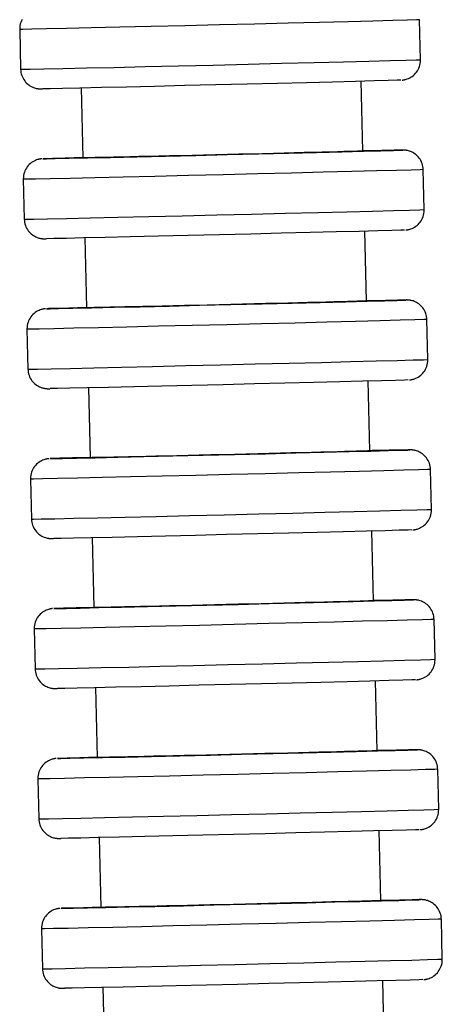
# Model space of a CAD drawing. Units: millimetres. Extents: x 4 to 249, y 482 to 1268.
# Drawn here: x 221 to 242, y 876 to 925 of the extents above; entities that cross this region are included whole.
import ezdxf

# ---------------------------------------------------------------- set-up
doc = ezdxf.new("R2010")
doc.units = ezdxf.units.MM

msp = doc.modelspace()

# ---------------------------------------------------------------- linework, layer by layer
for p, q in [((240.998, 923.482), (240.949, 925.481)), ((220.955, 924.998), (221.003, 922.999)), ((238.107, 918.911), (238.023, 922.41)), ((224.027, 922.071), (224.111, 918.572)), ((241.179, 915.984), (241.13, 917.983)), ((221.136, 917.5), (221.185, 915.501)), ((224.208, 914.574), (224.293, 911.075)), ((238.288, 911.413), (238.204, 914.912)), ((241.36, 908.486), (241.312, 910.486)), ((221.318, 910.002), (221.366, 908.003)), ((238.47, 903.915), (238.385, 907.414)), ((224.389, 907.076), (224.474, 903.577)), ((241.541, 900.988), (241.493, 902.988)), ((221.499, 902.505), (221.547, 900.505)), ((238.651, 896.417), (238.566, 899.916)), ((224.57, 899.578), (224.655, 896.079)), ((241.723, 893.491), (241.674, 895.49)), ((221.68, 895.007), (221.728, 893.007)), ((238.832, 888.92), (238.748, 892.418)), ((224.752, 892.08), (224.836, 888.581)), ((241.904, 885.993), (241.855, 887.992)), ((221.861, 887.509), (221.91, 885.51)), ((224.933, 884.582), (225.018, 881.083)), ((239.013, 881.422), (238.929, 884.921)), ((242.085, 878.495), (242.037, 880.494)), ((222.043, 880.011), (222.091, 878.012)), ((225.114, 877.085), (225.199, 873.586)), ((239.195, 873.924), (239.11, 877.423))]:
    msp.add_line(p, q)
for points in [[(221.071, 925.489, 0), (221.037, 925.419, 0), (221.009, 925.346, 0), (220.986, 925.271, 0), (220.968, 925.186, 0), (220.958, 925.101, 0), (220.955, 925.017, 0), (220.955, 924.998, 0)], [(240.949, 925.481, 0), (240.797, 925.475, 0), (240.346, 925.461, 0), (239.61, 925.441, 0), (238.611, 925.414, 0), (237.378, 925.382, 0), (235.951, 925.346, 0), (234.372, 925.307, 0), (232.689, 925.265, 0), (230.953, 925.223, 0), (229.217, 925.181, 0), (227.533, 925.141, 0), (225.954, 925.104, 0), (224.526, 925.072, 0), (223.294, 925.044, 0), (222.295, 925.022, 0), (221.558, 925.007, 0), (221.107, 924.999, 0), (220.955, 924.998, 0)], [(221.098, 922.999, 0), (221.486, 923.005, 0), (222.164, 923.019, 0), (223.11, 923.039, 0), (224.296, 923.066, 0), (225.685, 923.098, 0), (227.236, 923.134, 0), (228.901, 923.173, 0), (230.631, 923.215, 0), (232.371, 923.257, 0), (234.07, 923.299, 0), (235.675, 923.339, 0), (237.139, 923.375, 0), (238.416, 923.408, 0), (239.467, 923.436, 0), (240.262, 923.458, 0), (240.775, 923.473, 0), (240.991, 923.481, 0), (240.998, 923.482, 0)], [(240.075, 922.46, 0), (240.082, 922.461, 0), (240.092, 922.462, 0), (240.101, 922.463, 0), (240.109, 922.464, 0), (240.118, 922.465, 0), (240.127, 922.466, 0), (240.136, 922.467, 0), (240.146, 922.469, 0), (240.156, 922.47, 0), (240.168, 922.472, 0), (240.182, 922.475, 0), (240.199, 922.478, 0), (240.22, 922.483, 0), (240.247, 922.489, 0), (240.284, 922.499, 0), (240.336, 922.516, 0), (240.395, 922.54, 0), (240.457, 922.57, 0), (240.52, 922.605, 0), (240.582, 922.646, 0), (240.641, 922.692, 0), (240.697, 922.743, 0), (240.75, 922.799, 0), (240.799, 922.859, 0), (240.843, 922.923, 0), (240.882, 922.99, 0), (240.916, 923.061, 0), (240.944, 923.134, 0), (240.966, 923.209, 0), (240.984, 923.294, 0), (240.995, 923.379, 0), (240.998, 923.463, 0), (240.998, 923.482, 0)], [(221.003, 922.999, 0), (221.098, 922.999, 0)], [(221.003, 922.998, 0), (221.007, 922.929, 0), (221.019, 922.848, 0), (221.036, 922.769, 0), (221.059, 922.693, 0), (221.088, 922.619, 0), (221.122, 922.549, 0), (221.161, 922.483, 0), (221.204, 922.421, 0), (221.251, 922.364, 0), (221.301, 922.31, 0), (221.354, 922.262, 0), (221.409, 922.218, 0), (221.466, 922.179, 0), (221.524, 922.145, 0), (221.582, 922.116, 0), (221.639, 922.091, 0), (221.694, 922.072, 0), (221.744, 922.057, 0), (221.786, 922.046, 0), (221.819, 922.04, 0), (221.843, 922.035, 0), (221.862, 922.033, 0), (221.877, 922.031, 0), (221.89, 922.029, 0), (221.901, 922.028, 0), (221.91, 922.027, 0), (221.919, 922.026, 0), (221.928, 922.025, 0), (221.936, 922.025, 0), (221.944, 922.024, 0), (221.952, 922.024, 0), (221.96, 922.023, 0), (221.969, 922.023, 0), (221.979, 922.023, 0), (221.989, 922.022, 0), (222.003, 922.022, 0), (222.026, 922.022, 0), (222.1, 922.023, 0)], [(240.018, 922.457, 0), (239.835, 922.45, 0), (239.385, 922.437, 0), (238.68, 922.418, 0), (237.743, 922.393, 0), (236.602, 922.364, 0), (235.291, 922.33, 0), (233.851, 922.295, 0), (232.324, 922.257, 0), (230.759, 922.219, 0), (229.201, 922.182, 0), (227.699, 922.146, 0), (226.298, 922.113, 0), (225.04, 922.085, 0), (223.964, 922.061, 0), (223.103, 922.042, 0), (222.483, 922.029, 0), (222.122, 922.023, 0), (222.112, 922.023, 0)], [(222.115, 918.524, 0), (222.29, 918.525, 0), (222.733, 918.534, 0), (223.431, 918.548, 0), (224.362, 918.569, 0), (225.498, 918.594, 0), (226.804, 918.624, 0), (228.242, 918.658, 0), (229.766, 918.694, 0), (231.331, 918.732, 0), (232.89, 918.77, 0), (234.394, 918.807, 0), (235.799, 918.842, 0), (237.061, 918.874, 0), (238.142, 918.902, 0), (239.01, 918.925, 0), (239.637, 918.943, 0), (240.006, 918.954, 0), (240.104, 918.959, 0)], [(240.022, 918.959, 0), (239.672, 918.953, 0), (239.062, 918.941, 0), (238.211, 918.922, 0), (238.111, 918.92, 0)], [(240.104, 918.959, 0), (240.022, 918.959, 0)], [(241.13, 917.984, 0), (241.126, 918.053, 0), (241.115, 918.134, 0), (241.098, 918.213, 0), (241.075, 918.29, 0), (241.046, 918.363, 0), (241.012, 918.433, 0), (240.973, 918.499, 0), (240.93, 918.561, 0), (240.883, 918.618, 0), (240.833, 918.672, 0), (240.78, 918.72, 0), (240.724, 918.764, 0), (240.667, 918.803, 0), (240.61, 918.837, 0), (240.552, 918.866, 0), (240.494, 918.891, 0), (240.44, 918.91, 0), (240.39, 918.925, 0), (240.347, 918.936, 0), (240.315, 918.942, 0), (240.29, 918.947, 0), (240.272, 918.949, 0), (240.257, 918.951, 0), (240.244, 918.953, 0), (240.233, 918.954, 0), (240.224, 918.955, 0), (240.215, 918.956, 0), (240.206, 918.957, 0), (240.198, 918.957, 0), (240.19, 918.958, 0), (240.182, 918.958, 0), (240.173, 918.959, 0), (240.165, 918.959, 0), (240.155, 918.959, 0), (240.144, 918.96, 0), (240.131, 918.96, 0), (240.108, 918.96, 0), (240.034, 918.959, 0)], [(222.059, 918.522, 0), (222.052, 918.521, 0), (222.042, 918.52, 0), (222.033, 918.519, 0), (222.024, 918.518, 0), (222.016, 918.517, 0), (222.007, 918.516, 0), (221.998, 918.515, 0), (221.988, 918.513, 0), (221.978, 918.512, 0), (221.966, 918.51, 0), (221.952, 918.507, 0), (221.934, 918.504, 0), (221.913, 918.499, 0), (221.887, 918.493, 0), (221.85, 918.483, 0), (221.798, 918.466, 0), (221.739, 918.442, 0), (221.677, 918.413, 0), (221.614, 918.377, 0), (221.552, 918.336, 0), (221.493, 918.29, 0), (221.436, 918.239, 0), (221.384, 918.183, 0), (221.335, 918.123, 0), (221.291, 918.059, 0), (221.252, 917.992, 0), (221.218, 917.921, 0), (221.19, 917.848, 0), (221.168, 917.773, 0), (221.15, 917.688, 0), (221.139, 917.603, 0), (221.136, 917.519, 0), (221.136, 917.5, 0)], [(222.116, 918.525, 0), (222.115, 918.524, 0)], [(222.118, 918.525, 0), (222.116, 918.525, 0)], [(224.105, 918.582, 0), (223.231, 918.558, 0), (222.596, 918.541, 0), (222.22, 918.529, 0), (222.118, 918.525, 0)], [(238.107, 918.911, 0), (238.105, 918.91, 0), (238.068, 918.909, 0), (237.983, 918.906, 0), (237.846, 918.901, 0), (237.659, 918.896, 0), (237.432, 918.889, 0), (237.161, 918.882, 0), (236.839, 918.873, 0), (236.475, 918.864, 0), (236.083, 918.854, 0), (235.657, 918.843, 0), (235.186, 918.831, 0), (234.685, 918.818, 0), (234.173, 918.805, 0), (233.64, 918.792, 0), (233.073, 918.778, 0), (232.492, 918.764, 0), (231.918, 918.749, 0), (231.338, 918.735, 0), (230.739, 918.721, 0), (230.144, 918.707, 0), (229.571, 918.693, 0), (229.01, 918.68, 0), (228.447, 918.666, 0), (227.904, 918.654, 0), (227.398, 918.642, 0), (226.918, 918.631, 0), (226.455, 918.62, 0), (226.025, 918.611, 0), (225.644, 918.602, 0), (225.3, 918.595, 0), (224.988, 918.588, 0), (224.72, 918.582, 0), (224.505, 918.578, 0), (224.336, 918.575, 0), (224.21, 918.573, 0), (224.135, 918.572, 0), (224.111, 918.572, 0)], [(241.13, 917.983, 0), (240.979, 917.977, 0), (240.528, 917.963, 0), (239.791, 917.943, 0), (238.792, 917.916, 0), (237.56, 917.884, 0), (236.132, 917.848, 0), (234.553, 917.809, 0), (232.87, 917.767, 0), (231.134, 917.725, 0), (229.398, 917.683, 0), (227.715, 917.644, 0), (226.135, 917.607, 0), (224.708, 917.574, 0), (223.475, 917.546, 0), (222.476, 917.524, 0), (221.739, 917.509, 0), (221.288, 917.501, 0), (221.136, 917.5, 0)], [(221.279, 915.501, 0), (221.667, 915.507, 0), (222.345, 915.521, 0), (223.291, 915.541, 0), (224.477, 915.568, 0), (225.866, 915.6, 0), (227.417, 915.636, 0), (229.083, 915.675, 0), (230.812, 915.717, 0), (232.552, 915.759, 0), (234.251, 915.801, 0), (235.857, 915.841, 0), (237.32, 915.878, 0), (238.597, 915.911, 0), (239.649, 915.938, 0), (240.443, 915.96, 0), (240.956, 915.975, 0), (241.172, 915.983, 0), (241.179, 915.984, 0)], [(240.256, 914.963, 0), (240.263, 914.963, 0), (240.273, 914.964, 0), (240.282, 914.965, 0), (240.291, 914.966, 0), (240.299, 914.967, 0), (240.308, 914.968, 0), (240.317, 914.969, 0), (240.327, 914.971, 0), (240.337, 914.972, 0), (240.349, 914.974, 0), (240.364, 914.977, 0), (240.381, 914.98, 0), (240.402, 914.985, 0), (240.429, 914.991, 0), (240.465, 915.002, 0), (240.517, 915.019, 0), (240.576, 915.042, 0), (240.639, 915.072, 0), (240.701, 915.107, 0), (240.763, 915.148, 0), (240.822, 915.194, 0), (240.879, 915.245, 0), (240.932, 915.301, 0), (240.98, 915.361, 0), (241.024, 915.425, 0), (241.063, 915.493, 0), (241.097, 915.563, 0), (241.125, 915.636, 0), (241.148, 915.711, 0), (241.166, 915.796, 0), (241.176, 915.881, 0), (241.179, 915.965, 0), (241.179, 915.984, 0)], [(221.185, 915.501, 0), (221.279, 915.501, 0)], [(221.185, 915.5, 0), (221.189, 915.431, 0), (221.2, 915.35, 0), (221.217, 915.271, 0), (221.24, 915.195, 0), (221.269, 915.121, 0), (221.303, 915.052, 0), (221.342, 914.986, 0), (221.385, 914.924, 0), (221.432, 914.866, 0), (221.482, 914.813, 0), (221.536, 914.764, 0), (221.591, 914.72, 0), (221.648, 914.681, 0), (221.705, 914.647, 0), (221.764, 914.618, 0), (221.821, 914.593, 0), (221.875, 914.574, 0), (221.926, 914.559, 0), (221.968, 914.549, 0), (222, 914.542, 0), (222.025, 914.538, 0), (222.043, 914.535, 0), (222.058, 914.533, 0), (222.071, 914.531, 0), (222.082, 914.53, 0), (222.092, 914.529, 0), (222.101, 914.528, 0), (222.109, 914.528, 0), (222.117, 914.527, 0), (222.125, 914.526, 0), (222.133, 914.526, 0), (222.142, 914.526, 0), (222.15, 914.525, 0), (222.16, 914.525, 0), (222.171, 914.525, 0), (222.184, 914.524, 0), (222.207, 914.524, 0), (222.281, 914.525, 0)], [(240.199, 914.96, 0), (240.017, 914.953, 0), (239.566, 914.939, 0), (238.861, 914.92, 0), (237.924, 914.895, 0), (236.783, 914.866, 0), (235.472, 914.833, 0), (234.032, 914.797, 0), (232.506, 914.759, 0), (230.94, 914.721, 0), (229.382, 914.684, 0), (227.88, 914.648, 0), (226.479, 914.616, 0), (225.221, 914.587, 0), (224.146, 914.563, 0), (223.284, 914.544, 0), (222.664, 914.531, 0), (222.303, 914.525, 0), (222.293, 914.525, 0)], [(222.296, 911.026, 0), (222.471, 911.028, 0), (222.914, 911.036, 0), (223.612, 911.05, 0), (224.543, 911.071, 0), (225.679, 911.096, 0), (226.986, 911.127, 0), (228.423, 911.16, 0), (229.947, 911.196, 0), (231.513, 911.234, 0), (233.071, 911.272, 0), (234.576, 911.309, 0), (235.98, 911.344, 0), (237.242, 911.376, 0), (238.324, 911.404, 0), (239.191, 911.428, 0), (239.819, 911.445, 0), (240.187, 911.457, 0), (240.285, 911.461, 0)], [(224.286, 911.084, 0), (223.412, 911.061, 0), (222.777, 911.043, 0), (222.401, 911.031, 0), (222.299, 911.027, 0)], [(238.288, 911.413, 0), (238.287, 911.413, 0), (238.249, 911.411, 0), (238.164, 911.408, 0), (238.027, 911.403, 0), (237.84, 911.398, 0), (237.613, 911.392, 0), (237.342, 911.384, 0), (237.02, 911.376, 0), (236.656, 911.366, 0), (236.264, 911.356, 0), (235.838, 911.345, 0), (235.367, 911.333, 0), (234.866, 911.32, 0), (234.354, 911.307, 0), (233.821, 911.294, 0), (233.255, 911.28, 0), (232.673, 911.266, 0), (232.099, 911.252, 0), (231.519, 911.238, 0), (230.921, 911.223, 0), (230.325, 911.209, 0), (229.753, 911.195, 0), (229.191, 911.182, 0), (228.628, 911.169, 0), (228.085, 911.156, 0), (227.58, 911.144, 0), (227.1, 911.133, 0), (226.636, 911.123, 0), (226.207, 911.113, 0), (225.825, 911.104, 0), (225.481, 911.097, 0), (225.169, 911.09, 0), (224.901, 911.085, 0), (224.686, 911.08, 0), (224.517, 911.077, 0), (224.392, 911.075, 0), (224.317, 911.074, 0), (224.293, 911.075, 0)], [(240.203, 911.461, 0), (239.853, 911.455, 0), (239.244, 911.443, 0), (238.392, 911.425, 0), (238.292, 911.422, 0)], [(240.285, 911.461, 0), (240.203, 911.461, 0)], [(241.312, 910.486, 0), (241.308, 910.555, 0), (241.297, 910.636, 0), (241.279, 910.715, 0), (241.256, 910.792, 0), (241.227, 910.865, 0), (241.193, 910.935, 0), (241.154, 911.001, 0), (241.111, 911.063, 0), (241.064, 911.121, 0), (241.014, 911.174, 0), (240.961, 911.222, 0), (240.906, 911.266, 0), (240.849, 911.305, 0), (240.791, 911.339, 0), (240.733, 911.369, 0), (240.676, 911.393, 0), (240.621, 911.413, 0), (240.571, 911.427, 0), (240.529, 911.438, 0), (240.496, 911.444, 0), (240.472, 911.449, 0), (240.453, 911.452, 0), (240.438, 911.454, 0), (240.425, 911.455, 0), (240.415, 911.456, 0), (240.405, 911.457, 0), (240.396, 911.458, 0), (240.387, 911.459, 0), (240.379, 911.459, 0), (240.371, 911.46, 0), (240.363, 911.46, 0), (240.355, 911.461, 0), (240.346, 911.461, 0), (240.337, 911.461, 0), (240.326, 911.462, 0), (240.312, 911.462, 0), (240.289, 911.462, 0), (240.215, 911.461, 0)], [(222.24, 911.024, 0), (222.233, 911.023, 0), (222.223, 911.022, 0), (222.214, 911.021, 0), (222.206, 911.02, 0), (222.197, 911.019, 0), (222.188, 911.018, 0), (222.179, 911.017, 0), (222.17, 911.016, 0), (222.159, 911.014, 0), (222.147, 911.012, 0), (222.133, 911.009, 0), (222.116, 911.006, 0), (222.095, 911.002, 0), (222.068, 910.995, 0), (222.031, 910.985, 0), (221.98, 910.968, 0), (221.92, 910.944, 0), (221.858, 910.915, 0), (221.795, 910.879, 0), (221.733, 910.838, 0), (221.674, 910.792, 0), (221.618, 910.741, 0), (221.565, 910.685, 0), (221.516, 910.625, 0), (221.472, 910.561, 0), (221.433, 910.494, 0), (221.399, 910.423, 0), (221.371, 910.351, 0), (221.349, 910.276, 0), (221.331, 910.191, 0), (221.32, 910.106, 0), (221.317, 910.021, 0), (221.318, 910.002, 0)], [(222.297, 911.027, 0), (222.296, 911.026, 0)], [(222.299, 911.027, 0), (222.297, 911.027, 0)], [(241.312, 910.486, 0), (241.16, 910.479, 0), (240.709, 910.465, 0), (239.973, 910.445, 0), (238.973, 910.418, 0), (237.741, 910.387, 0), (236.314, 910.35, 0), (234.734, 910.311, 0), (233.051, 910.27, 0), (231.315, 910.227, 0), (229.579, 910.186, 0), (227.896, 910.146, 0), (226.316, 910.109, 0), (224.889, 910.076, 0), (223.657, 910.048, 0), (222.657, 910.026, 0), (221.921, 910.011, 0), (221.47, 910.003, 0), (221.318, 910.002, 0)], [(221.46, 908.003, 0), (221.849, 908.009, 0), (222.526, 908.023, 0), (223.472, 908.044, 0), (224.658, 908.07, 0), (226.048, 908.102, 0), (227.599, 908.138, 0), (229.264, 908.178, 0), (230.993, 908.219, 0), (232.734, 908.261, 0), (234.432, 908.303, 0), (236.038, 908.343, 0), (237.501, 908.38, 0), (238.778, 908.413, 0), (239.83, 908.44, 0), (240.624, 908.462, 0), (241.137, 908.477, 0), (241.353, 908.485, 0), (241.36, 908.486, 0)], [(240.437, 907.465, 0), (240.445, 907.465, 0), (240.454, 907.466, 0), (240.463, 907.467, 0), (240.472, 907.468, 0), (240.481, 907.469, 0), (240.489, 907.47, 0), (240.498, 907.472, 0), (240.508, 907.473, 0), (240.519, 907.475, 0), (240.53, 907.477, 0), (240.545, 907.479, 0), (240.562, 907.483, 0), (240.583, 907.487, 0), (240.61, 907.494, 0), (240.646, 907.504, 0), (240.698, 907.521, 0), (240.757, 907.544, 0), (240.82, 907.574, 0), (240.883, 907.609, 0), (240.944, 907.65, 0), (241.004, 907.696, 0), (241.06, 907.748, 0), (241.113, 907.803, 0), (241.161, 907.863, 0), (241.205, 907.927, 0), (241.244, 907.995, 0), (241.278, 908.065, 0), (241.306, 908.138, 0), (241.329, 908.213, 0), (241.347, 908.298, 0), (241.357, 908.383, 0), (241.36, 908.467, 0), (241.36, 908.487, 0)], [(221.366, 908.003, 0), (221.46, 908.003, 0)], [(221.366, 908.003, 0), (221.37, 907.933, 0), (221.381, 907.852, 0), (221.398, 907.773, 0), (221.422, 907.697, 0), (221.451, 907.624, 0), (221.485, 907.554, 0), (221.523, 907.488, 0), (221.567, 907.426, 0), (221.614, 907.368, 0), (221.664, 907.315, 0), (221.717, 907.266, 0), (221.772, 907.222, 0), (221.829, 907.183, 0), (221.887, 907.149, 0), (221.945, 907.12, 0), (222.002, 907.096, 0), (222.057, 907.076, 0), (222.107, 907.061, 0), (222.149, 907.051, 0), (222.182, 907.044, 0), (222.206, 907.04, 0), (222.225, 907.037, 0), (222.24, 907.035, 0), (222.252, 907.033, 0), (222.263, 907.032, 0), (222.273, 907.031, 0), (222.282, 907.031, 0), (222.29, 907.03, 0), (222.299, 907.029, 0), (222.307, 907.029, 0), (222.315, 907.028, 0), (222.323, 907.028, 0), (222.332, 907.027, 0), (222.341, 907.027, 0), (222.352, 907.027, 0), (222.366, 907.027, 0), (222.388, 907.027, 0), (222.463, 907.027, 0)], [(240.381, 907.462, 0), (240.198, 907.455, 0), (239.747, 907.441, 0), (239.043, 907.422, 0), (238.106, 907.397, 0), (236.964, 907.368, 0), (235.654, 907.335, 0), (234.213, 907.299, 0), (232.687, 907.261, 0), (231.121, 907.223, 0), (229.564, 907.186, 0), (228.061, 907.151, 0), (226.66, 907.118, 0), (225.403, 907.089, 0), (224.327, 907.065, 0), (223.466, 907.046, 0), (222.845, 907.034, 0), (222.484, 907.028, 0), (222.475, 907.027, 0)], [(222.477, 903.528, 0), (222.652, 903.53, 0), (223.096, 903.538, 0), (223.793, 903.552, 0), (224.724, 903.573, 0), (225.86, 903.599, 0), (227.167, 903.629, 0), (228.604, 903.662, 0), (230.129, 903.699, 0), (231.694, 903.736, 0), (233.252, 903.774, 0), (234.757, 903.811, 0), (236.161, 903.847, 0), (237.424, 903.879, 0), (238.505, 903.907, 0), (239.372, 903.93, 0), (240, 903.947, 0), (240.368, 903.959, 0), (240.466, 903.963, 0)], [(238.47, 903.915, 0), (238.468, 903.915, 0), (238.431, 903.913, 0), (238.346, 903.91, 0), (238.208, 903.906, 0), (238.022, 903.9, 0), (237.794, 903.894, 0), (237.524, 903.886, 0), (237.201, 903.878, 0), (236.837, 903.868, 0), (236.445, 903.858, 0), (236.019, 903.847, 0), (235.548, 903.835, 0), (235.047, 903.822, 0), (234.536, 903.81, 0), (234.003, 903.796, 0), (233.436, 903.782, 0), (232.855, 903.768, 0), (232.28, 903.754, 0), (231.7, 903.74, 0), (231.102, 903.725, 0), (230.506, 903.711, 0), (229.934, 903.697, 0), (229.372, 903.684, 0), (228.81, 903.671, 0), (228.266, 903.658, 0), (227.761, 903.646, 0), (227.281, 903.635, 0), (226.817, 903.625, 0), (226.388, 903.615, 0), (226.006, 903.607, 0), (225.662, 903.599, 0), (225.35, 903.592, 0), (225.083, 903.587, 0), (224.868, 903.582, 0), (224.698, 903.579, 0), (224.573, 903.577, 0), (224.498, 903.576, 0), (224.474, 903.577, 0)], [(240.384, 903.963, 0), (240.035, 903.958, 0), (239.425, 903.945, 0), (238.573, 903.927, 0), (238.474, 903.925, 0)], [(240.466, 903.963, 0), (240.384, 903.963, 0)], [(241.493, 902.988, 0), (241.489, 903.057, 0), (241.478, 903.139, 0), (241.461, 903.218, 0), (241.437, 903.294, 0), (241.408, 903.367, 0), (241.374, 903.437, 0), (241.335, 903.503, 0), (241.292, 903.565, 0), (241.245, 903.623, 0), (241.195, 903.676, 0), (241.142, 903.725, 0), (241.087, 903.769, 0), (241.03, 903.808, 0), (240.972, 903.842, 0), (240.914, 903.871, 0), (240.857, 903.895, 0), (240.802, 903.915, 0), (240.752, 903.93, 0), (240.71, 903.94, 0), (240.677, 903.947, 0), (240.653, 903.951, 0), (240.634, 903.954, 0), (240.619, 903.956, 0), (240.607, 903.957, 0), (240.596, 903.959, 0), (240.586, 903.96, 0), (240.577, 903.96, 0), (240.569, 903.961, 0), (240.56, 903.962, 0), (240.552, 903.962, 0), (240.544, 903.963, 0), (240.536, 903.963, 0), (240.527, 903.963, 0), (240.518, 903.964, 0), (240.507, 903.964, 0), (240.493, 903.964, 0), (240.47, 903.964, 0), (240.396, 903.964, 0)], [(222.422, 903.526, 0), (222.414, 903.525, 0), (222.405, 903.524, 0), (222.396, 903.524, 0), (222.387, 903.523, 0), (222.378, 903.522, 0), (222.37, 903.52, 0), (222.36, 903.519, 0), (222.351, 903.518, 0), (222.34, 903.516, 0), (222.329, 903.514, 0), (222.314, 903.512, 0), (222.297, 903.508, 0), (222.276, 903.504, 0), (222.249, 903.497, 0), (222.213, 903.487, 0), (222.161, 903.47, 0), (222.102, 903.447, 0), (222.039, 903.417, 0), (221.976, 903.382, 0), (221.915, 903.341, 0), (221.855, 903.294, 0), (221.799, 903.243, 0), (221.746, 903.187, 0), (221.697, 903.127, 0), (221.653, 903.063, 0), (221.614, 902.996, 0), (221.581, 902.926, 0), (221.552, 902.853, 0), (221.53, 902.778, 0), (221.512, 902.693, 0), (221.502, 902.608, 0), (221.499, 902.523, 0), (221.499, 902.504, 0)], [(222.478, 903.529, 0), (222.477, 903.528, 0)], [(222.481, 903.529, 0), (222.478, 903.529, 0)], [(224.468, 903.586, 0), (223.593, 903.563, 0), (222.958, 903.545, 0), (222.582, 903.533, 0), (222.481, 903.529, 0)], [(241.493, 902.988, 0), (241.341, 902.981, 0), (240.89, 902.968, 0), (240.154, 902.947, 0), (239.154, 902.921, 0), (237.922, 902.889, 0), (236.495, 902.853, 0), (234.915, 902.813, 0), (233.232, 902.772, 0), (231.496, 902.73, 0), (229.76, 902.688, 0), (228.077, 902.648, 0), (226.498, 902.611, 0), (225.07, 902.578, 0), (223.838, 902.55, 0), (222.838, 902.529, 0), (222.102, 902.513, 0), (221.651, 902.505, 0), (221.499, 902.505, 0)], [(221.642, 900.505, 0), (222.03, 900.512, 0), (222.708, 900.525, 0), (223.654, 900.546, 0), (224.839, 900.572, 0), (226.229, 900.604, 0), (227.78, 900.64, 0), (229.445, 900.68, 0), (231.174, 900.721, 0), (232.915, 900.763, 0), (234.614, 900.805, 0), (236.219, 900.845, 0), (237.683, 900.882, 0), (238.959, 900.915, 0), (240.011, 900.943, 0), (240.805, 900.964, 0), (241.318, 900.98, 0), (241.534, 900.988, 0), (241.541, 900.988, 0)], [(240.618, 899.967, 0), (240.626, 899.968, 0), (240.635, 899.969, 0), (240.644, 899.969, 0), (240.653, 899.97, 0), (240.662, 899.971, 0), (240.671, 899.973, 0), (240.68, 899.974, 0), (240.689, 899.975, 0), (240.7, 899.977, 0), (240.711, 899.979, 0), (240.726, 899.981, 0), (240.743, 899.985, 0), (240.764, 899.989, 0), (240.791, 899.996, 0), (240.827, 900.006, 0), (240.879, 900.023, 0), (240.939, 900.046, 0), (241.001, 900.076, 0), (241.064, 900.111, 0), (241.125, 900.152, 0), (241.185, 900.199, 0), (241.241, 900.25, 0), (241.294, 900.306, 0), (241.343, 900.366, 0), (241.387, 900.43, 0), (241.426, 900.497, 0), (241.459, 900.567, 0), (241.488, 900.64, 0), (241.51, 900.715, 0), (241.528, 900.8, 0), (241.538, 900.885, 0), (241.542, 900.97, 0), (241.541, 900.989, 0)], [(221.547, 900.505, 0), (221.642, 900.505, 0)], [(221.547, 900.505, 0), (221.551, 900.436, 0), (221.562, 900.354, 0), (221.58, 900.275, 0), (221.603, 900.199, 0), (221.632, 900.126, 0), (221.666, 900.056, 0), (221.705, 899.99, 0), (221.748, 899.928, 0), (221.795, 899.87, 0), (221.845, 899.817, 0), (221.898, 899.768, 0), (221.953, 899.725, 0), (222.01, 899.686, 0), (222.068, 899.651, 0), (222.126, 899.622, 0), (222.183, 899.598, 0), (222.238, 899.578, 0), (222.288, 899.563, 0), (222.33, 899.553, 0), (222.363, 899.546, 0), (222.387, 899.542, 0), (222.406, 899.539, 0), (222.421, 899.537, 0), (222.433, 899.536, 0), (222.444, 899.534, 0), (222.454, 899.534, 0), (222.463, 899.533, 0), (222.472, 899.532, 0), (222.48, 899.531, 0), (222.488, 899.531, 0), (222.496, 899.53, 0), (222.504, 899.53, 0), (222.513, 899.53, 0), (222.522, 899.529, 0), (222.533, 899.529, 0), (222.547, 899.529, 0), (222.57, 899.529, 0), (222.644, 899.529, 0)], [(240.562, 899.964, 0), (240.379, 899.957, 0), (239.928, 899.944, 0), (239.224, 899.924, 0), (238.287, 899.9, 0), (237.146, 899.87, 0), (235.835, 899.837, 0), (234.394, 899.801, 0), (232.868, 899.764, 0), (231.302, 899.726, 0), (229.745, 899.688, 0), (228.243, 899.653, 0), (226.841, 899.62, 0), (225.584, 899.591, 0), (224.508, 899.567, 0), (223.647, 899.549, 0), (223.026, 899.536, 0), (222.665, 899.53, 0), (222.656, 899.53, 0)], [(222.658, 896.03, 0), (222.834, 896.032, 0), (223.277, 896.04, 0), (223.975, 896.055, 0), (224.906, 896.075, 0), (226.042, 896.101, 0), (227.348, 896.131, 0), (228.785, 896.165, 0), (230.31, 896.201, 0), (231.875, 896.239, 0), (233.434, 896.276, 0), (234.938, 896.314, 0), (236.343, 896.349, 0), (237.605, 896.381, 0), (238.686, 896.409, 0), (239.554, 896.432, 0), (240.181, 896.45, 0), (240.55, 896.461, 0), (240.647, 896.465, 0)], [(238.651, 896.417, 0), (238.649, 896.417, 0), (238.612, 896.415, 0), (238.527, 896.412, 0), (238.389, 896.408, 0), (238.203, 896.402, 0), (237.976, 896.396, 0), (237.705, 896.389, 0), (237.383, 896.38, 0), (237.018, 896.37, 0), (236.627, 896.36, 0), (236.201, 896.349, 0), (235.73, 896.337, 0), (235.229, 896.325, 0), (234.717, 896.312, 0), (234.184, 896.298, 0), (233.617, 896.284, 0), (233.036, 896.27, 0), (232.462, 896.256, 0), (231.882, 896.242, 0), (231.283, 896.228, 0), (230.687, 896.213, 0), (230.115, 896.2, 0), (229.554, 896.186, 0), (228.991, 896.173, 0), (228.448, 896.16, 0), (227.942, 896.149, 0), (227.462, 896.137, 0), (226.999, 896.127, 0), (226.569, 896.117, 0), (226.187, 896.109, 0), (225.843, 896.101, 0), (225.531, 896.094, 0), (225.264, 896.089, 0), (225.049, 896.085, 0), (224.88, 896.081, 0), (224.754, 896.079, 0), (224.679, 896.079, 0), (224.655, 896.079, 0)], [(240.565, 896.466, 0), (240.216, 896.46, 0), (239.606, 896.447, 0), (238.755, 896.429, 0), (238.655, 896.427, 0)], [(240.647, 896.465, 0), (240.565, 896.466, 0)], [(241.674, 895.49, 0), (241.67, 895.56, 0), (241.659, 895.641, 0), (241.642, 895.72, 0), (241.618, 895.796, 0), (241.59, 895.869, 0), (241.555, 895.939, 0), (241.517, 896.005, 0), (241.474, 896.067, 0), (241.427, 896.125, 0), (241.376, 896.178, 0), (241.323, 896.227, 0), (241.268, 896.271, 0), (241.211, 896.31, 0), (241.153, 896.344, 0), (241.095, 896.373, 0), (241.038, 896.397, 0), (240.983, 896.417, 0), (240.933, 896.432, 0), (240.891, 896.442, 0), (240.859, 896.449, 0), (240.834, 896.453, 0), (240.816, 896.456, 0), (240.801, 896.458, 0), (240.788, 896.46, 0), (240.777, 896.461, 0), (240.767, 896.462, 0), (240.758, 896.463, 0), (240.75, 896.463, 0), (240.742, 896.464, 0), (240.734, 896.464, 0), (240.725, 896.465, 0), (240.717, 896.465, 0), (240.708, 896.466, 0), (240.699, 896.466, 0), (240.688, 896.466, 0), (240.674, 896.466, 0), (240.652, 896.466, 0), (240.577, 896.466, 0)], [(222.603, 896.028, 0), (222.596, 896.028, 0), (222.586, 896.027, 0), (222.577, 896.026, 0), (222.568, 896.025, 0), (222.56, 896.024, 0), (222.551, 896.023, 0), (222.542, 896.021, 0), (222.532, 896.02, 0), (222.522, 896.018, 0), (222.51, 896.016, 0), (222.495, 896.014, 0), (222.478, 896.01, 0), (222.457, 896.006, 0), (222.43, 895.999, 0), (222.394, 895.989, 0), (222.342, 895.972, 0), (222.283, 895.949, 0), (222.22, 895.919, 0), (222.158, 895.884, 0), (222.096, 895.843, 0), (222.037, 895.797, 0), (221.98, 895.745, 0), (221.927, 895.69, 0), (221.879, 895.63, 0), (221.835, 895.566, 0), (221.796, 895.498, 0), (221.762, 895.428, 0), (221.734, 895.355, 0), (221.711, 895.28, 0), (221.693, 895.195, 0), (221.683, 895.11, 0), (221.68, 895.026, 0), (221.68, 895.007, 0)], [(222.66, 896.031, 0), (222.658, 896.03, 0)], [(222.662, 896.031, 0), (222.66, 896.031, 0)], [(224.649, 896.088, 0), (223.775, 896.065, 0), (223.14, 896.047, 0), (222.763, 896.036, 0), (222.662, 896.031, 0)], [(241.674, 895.49, 0), (241.522, 895.484, 0), (241.071, 895.47, 0), (240.335, 895.449, 0), (239.336, 895.423, 0), (238.103, 895.391, 0), (236.676, 895.355, 0), (235.097, 895.315, 0), (233.414, 895.274, 0), (231.678, 895.232, 0), (229.942, 895.19, 0), (228.258, 895.15, 0), (226.679, 895.113, 0), (225.251, 895.08, 0), (224.019, 895.053, 0), (223.02, 895.031, 0), (222.283, 895.016, 0), (221.832, 895.008, 0), (221.68, 895.007, 0)], [(221.823, 893.007, 0), (222.211, 893.014, 0), (222.889, 893.028, 0), (223.835, 893.048, 0), (225.021, 893.075, 0), (226.41, 893.106, 0), (227.961, 893.143, 0), (229.626, 893.182, 0), (231.356, 893.223, 0), (233.096, 893.266, 0), (234.795, 893.307, 0), (236.4, 893.347, 0), (237.864, 893.384, 0), (239.141, 893.417, 0), (240.192, 893.445, 0), (240.987, 893.467, 0), (241.5, 893.482, 0), (241.716, 893.49, 0), (241.723, 893.491, 0)], [(240.8, 892.469, 0), (240.807, 892.47, 0), (240.817, 892.471, 0), (240.826, 892.472, 0), (240.834, 892.473, 0), (240.843, 892.474, 0), (240.852, 892.475, 0), (240.861, 892.476, 0), (240.871, 892.477, 0), (240.881, 892.479, 0), (240.893, 892.481, 0), (240.907, 892.484, 0), (240.924, 892.487, 0), (240.945, 892.492, 0), (240.972, 892.498, 0), (241.009, 892.508, 0), (241.061, 892.525, 0), (241.12, 892.549, 0), (241.182, 892.578, 0), (241.245, 892.614, 0), (241.307, 892.655, 0), (241.366, 892.701, 0), (241.422, 892.752, 0), (241.475, 892.808, 0), (241.524, 892.868, 0), (241.568, 892.932, 0), (241.607, 892.999, 0), (241.641, 893.07, 0), (241.669, 893.142, 0), (241.691, 893.217, 0), (241.709, 893.302, 0), (241.72, 893.387, 0), (241.723, 893.472, 0), (241.723, 893.491, 0)], [(221.728, 893.007, 0), (221.823, 893.007, 0)], [(221.728, 893.007, 0), (221.733, 892.938, 0), (221.744, 892.857, 0), (221.761, 892.778, 0), (221.784, 892.701, 0), (221.813, 892.628, 0), (221.847, 892.558, 0), (221.886, 892.492, 0), (221.929, 892.43, 0), (221.976, 892.372, 0), (222.026, 892.319, 0), (222.079, 892.271, 0), (222.135, 892.227, 0), (222.191, 892.188, 0), (222.249, 892.154, 0), (222.307, 892.124, 0), (222.364, 892.1, 0), (222.419, 892.08, 0), (222.469, 892.066, 0), (222.511, 892.055, 0), (222.544, 892.049, 0), (222.568, 892.044, 0), (222.587, 892.041, 0), (222.602, 892.039, 0), (222.615, 892.038, 0), (222.626, 892.037, 0), (222.635, 892.036, 0), (222.644, 892.035, 0), (222.653, 892.034, 0), (222.661, 892.034, 0), (222.669, 892.033, 0), (222.677, 892.033, 0), (222.685, 892.032, 0), (222.694, 892.032, 0), (222.704, 892.032, 0), (222.714, 892.031, 0), (222.728, 892.031, 0), (222.751, 892.031, 0), (222.825, 892.032, 0)], [(240.743, 892.466, 0), (240.56, 892.459, 0), (240.11, 892.446, 0), (239.405, 892.426, 0), (238.468, 892.402, 0), (237.327, 892.372, 0), (236.016, 892.339, 0), (234.576, 892.303, 0), (233.049, 892.266, 0), (231.484, 892.228, 0), (229.926, 892.191, 0), (228.424, 892.155, 0), (227.023, 892.122, 0), (225.765, 892.093, 0), (224.689, 892.069, 0), (223.828, 892.051, 0), (223.208, 892.038, 0), (222.847, 892.032, 0), (222.837, 892.032, 0)], [(222.84, 888.533, 0), (223.015, 888.534, 0), (223.458, 888.542, 0), (224.156, 888.557, 0), (225.087, 888.577, 0), (226.223, 888.603, 0), (227.529, 888.633, 0), (228.967, 888.667, 0), (230.491, 888.703, 0), (232.056, 888.741, 0), (233.615, 888.779, 0), (235.119, 888.816, 0), (236.524, 888.851, 0), (237.786, 888.883, 0), (238.867, 888.911, 0), (239.735, 888.934, 0), (240.362, 888.952, 0), (240.731, 888.963, 0), (240.829, 888.967, 0)], [(238.832, 888.92, 0), (238.83, 888.919, 0), (238.793, 888.917, 0), (238.708, 888.914, 0), (238.571, 888.91, 0), (238.384, 888.905, 0), (238.157, 888.898, 0), (237.886, 888.891, 0), (237.564, 888.882, 0), (237.2, 888.873, 0), (236.808, 888.862, 0), (236.382, 888.851, 0), (235.911, 888.839, 0), (235.41, 888.827, 0), (234.898, 888.814, 0), (234.365, 888.801, 0), (233.798, 888.787, 0), (233.217, 888.772, 0), (232.643, 888.758, 0), (232.063, 888.744, 0), (231.464, 888.73, 0), (230.869, 888.715, 0), (230.296, 888.702, 0), (229.735, 888.688, 0), (229.172, 888.675, 0), (228.629, 888.662, 0), (228.123, 888.651, 0), (227.643, 888.64, 0), (227.18, 888.629, 0), (226.75, 888.619, 0), (226.369, 888.611, 0), (226.025, 888.603, 0), (225.713, 888.597, 0), (225.445, 888.591, 0), (225.23, 888.587, 0), (225.061, 888.584, 0), (224.935, 888.582, 0), (224.86, 888.581, 0), (224.836, 888.581, 0)], [(240.747, 888.968, 0), (240.397, 888.962, 0), (239.787, 888.95, 0), (238.936, 888.931, 0), (238.836, 888.929, 0)], [(240.829, 888.967, 0), (240.747, 888.968, 0)], [(241.855, 887.993, 0), (241.851, 888.062, 0), (241.84, 888.143, 0), (241.823, 888.222, 0), (241.8, 888.298, 0), (241.771, 888.372, 0), (241.737, 888.441, 0), (241.698, 888.507, 0), (241.655, 888.569, 0), (241.608, 888.627, 0), (241.558, 888.68, 0), (241.505, 888.729, 0), (241.449, 888.773, 0), (241.392, 888.812, 0), (241.335, 888.846, 0), (241.277, 888.875, 0), (241.219, 888.9, 0), (241.165, 888.919, 0), (241.115, 888.934, 0), (241.072, 888.944, 0), (241.04, 888.951, 0), (241.015, 888.955, 0), (240.997, 888.958, 0), (240.982, 888.96, 0), (240.969, 888.962, 0), (240.958, 888.963, 0), (240.949, 888.964, 0), (240.94, 888.965, 0), (240.931, 888.965, 0), (240.923, 888.966, 0), (240.915, 888.967, 0), (240.907, 888.967, 0), (240.898, 888.967, 0), (240.89, 888.968, 0), (240.88, 888.968, 0), (240.869, 888.968, 0), (240.856, 888.969, 0), (240.833, 888.969, 0), (240.759, 888.968, 0)], [(222.784, 888.53, 0), (222.777, 888.53, 0), (222.767, 888.529, 0), (222.758, 888.528, 0), (222.749, 888.527, 0), (222.741, 888.526, 0), (222.732, 888.525, 0), (222.723, 888.524, 0), (222.713, 888.522, 0), (222.703, 888.521, 0), (222.691, 888.519, 0), (222.677, 888.516, 0), (222.659, 888.513, 0), (222.638, 888.508, 0), (222.612, 888.502, 0), (222.575, 888.491, 0), (222.523, 888.474, 0), (222.464, 888.451, 0), (222.402, 888.421, 0), (222.339, 888.386, 0), (222.277, 888.345, 0), (222.218, 888.299, 0), (222.161, 888.248, 0), (222.109, 888.192, 0), (222.06, 888.132, 0), (222.016, 888.068, 0), (221.977, 888, 0), (221.943, 887.93, 0), (221.915, 887.857, 0), (221.893, 887.782, 0), (221.875, 887.697, 0), (221.864, 887.612, 0), (221.861, 887.528, 0), (221.861, 887.509, 0)], [(222.841, 888.533, 0), (222.84, 888.533, 0)], [(222.843, 888.534, 0), (222.841, 888.533, 0)], [(224.83, 888.59, 0), (223.956, 888.567, 0), (223.321, 888.549, 0), (222.945, 888.538, 0), (222.843, 888.534, 0)], [(241.855, 887.992, 0), (241.704, 887.986, 0), (241.253, 887.972, 0), (240.516, 887.952, 0), (239.517, 887.925, 0), (238.285, 887.893, 0), (236.857, 887.857, 0), (235.278, 887.818, 0), (233.595, 887.776, 0), (231.859, 887.734, 0), (230.123, 887.692, 0), (228.44, 887.652, 0), (226.86, 887.615, 0), (225.433, 887.583, 0), (224.2, 887.555, 0), (223.201, 887.533, 0), (222.464, 887.518, 0), (222.013, 887.51, 0), (221.861, 887.509, 0)], [(222.004, 885.51, 0), (222.392, 885.516, 0), (223.07, 885.53, 0), (224.016, 885.55, 0), (225.202, 885.577, 0), (226.591, 885.609, 0), (228.142, 885.645, 0), (229.808, 885.684, 0), (231.537, 885.726, 0), (233.277, 885.768, 0), (234.976, 885.81, 0), (236.582, 885.85, 0), (238.045, 885.886, 0), (239.322, 885.919, 0), (240.374, 885.947, 0), (241.168, 885.969, 0), (241.681, 885.984, 0), (241.897, 885.992, 0), (241.904, 885.993, 0)], [(240.981, 884.971, 0), (240.988, 884.972, 0), (240.998, 884.973, 0), (241.007, 884.974, 0), (241.016, 884.975, 0), (241.024, 884.976, 0), (241.033, 884.977, 0), (241.042, 884.978, 0), (241.052, 884.98, 0), (241.062, 884.981, 0), (241.074, 884.983, 0), (241.089, 884.986, 0), (241.106, 884.989, 0), (241.127, 884.994, 0), (241.154, 885, 0), (241.19, 885.01, 0), (241.242, 885.027, 0), (241.301, 885.051, 0), (241.364, 885.081, 0), (241.426, 885.116, 0), (241.488, 885.157, 0), (241.547, 885.203, 0), (241.604, 885.254, 0), (241.657, 885.31, 0), (241.705, 885.37, 0), (241.749, 885.434, 0), (241.788, 885.501, 0), (241.822, 885.572, 0), (241.85, 885.645, 0), (241.873, 885.72, 0), (241.891, 885.805, 0), (241.901, 885.89, 0), (241.904, 885.974, 0), (241.904, 885.993, 0)], [(221.91, 885.51, 0), (222.004, 885.51, 0)], [(221.91, 885.509, 0), (221.914, 885.44, 0), (221.925, 885.359, 0), (221.942, 885.28, 0), (221.965, 885.204, 0), (221.994, 885.13, 0), (222.028, 885.06, 0), (222.067, 884.994, 0), (222.11, 884.932, 0), (222.157, 884.875, 0), (222.208, 884.821, 0), (222.261, 884.773, 0), (222.316, 884.729, 0), (222.373, 884.69, 0), (222.43, 884.656, 0), (222.489, 884.627, 0), (222.546, 884.602, 0), (222.601, 884.583, 0), (222.651, 884.568, 0), (222.693, 884.557, 0), (222.725, 884.551, 0), (222.75, 884.546, 0), (222.768, 884.544, 0), (222.783, 884.542, 0), (222.796, 884.54, 0), (222.807, 884.539, 0), (222.817, 884.538, 0), (222.826, 884.537, 0), (222.834, 884.536, 0), (222.842, 884.536, 0), (222.85, 884.535, 0), (222.858, 884.535, 0), (222.867, 884.534, 0), (222.875, 884.534, 0), (222.885, 884.534, 0), (222.896, 884.533, 0), (222.909, 884.533, 0), (222.932, 884.533, 0), (223.006, 884.534, 0)], [(240.924, 884.968, 0), (240.742, 884.961, 0), (240.291, 884.948, 0), (239.586, 884.929, 0), (238.649, 884.904, 0), (237.508, 884.875, 0), (236.197, 884.841, 0), (234.757, 884.806, 0), (233.231, 884.768, 0), (231.665, 884.73, 0), (230.107, 884.693, 0), (228.605, 884.657, 0), (227.204, 884.624, 0), (225.946, 884.596, 0), (224.871, 884.572, 0), (224.009, 884.553, 0), (223.389, 884.54, 0), (223.028, 884.534, 0), (223.018, 884.534, 0)], [(222.965, 881.033, 0), (222.958, 881.032, 0), (222.948, 881.031, 0), (222.939, 881.03, 0), (222.931, 881.029, 0), (222.922, 881.028, 0), (222.913, 881.027, 0), (222.904, 881.026, 0), (222.895, 881.024, 0), (222.884, 881.023, 0), (222.872, 881.021, 0), (222.858, 881.018, 0), (222.841, 881.015, 0), (222.82, 881.01, 0), (222.793, 881.004, 0), (222.756, 880.994, 0), (222.705, 880.977, 0), (222.645, 880.953, 0), (222.583, 880.924, 0), (222.52, 880.888, 0), (222.459, 880.847, 0), (222.399, 880.801, 0), (222.343, 880.75, 0), (222.29, 880.694, 0), (222.241, 880.634, 0), (222.197, 880.57, 0), (222.158, 880.503, 0), (222.124, 880.432, 0), (222.096, 880.359, 0), (222.074, 880.284, 0), (222.056, 880.199, 0), (222.045, 880.114, 0), (222.042, 880.03, 0), (222.043, 880.011, 0)], [(223.021, 881.035, 0), (223.196, 881.036, 0), (223.639, 881.045, 0), (224.337, 881.059, 0), (225.268, 881.08, 0), (226.404, 881.105, 0), (227.711, 881.135, 0), (229.148, 881.169, 0), (230.672, 881.205, 0), (232.238, 881.243, 0), (233.796, 881.281, 0), (235.301, 881.318, 0), (236.705, 881.353, 0), (237.967, 881.385, 0), (239.049, 881.413, 0), (239.916, 881.436, 0), (240.544, 881.454, 0), (240.912, 881.465, 0), (241.01, 881.47, 0)], [(223.022, 881.036, 0), (223.021, 881.035, 0)], [(223.024, 881.036, 0), (223.022, 881.036, 0)], [(225.011, 881.093, 0), (224.137, 881.069, 0), (223.502, 881.052, 0), (223.126, 881.04, 0), (223.024, 881.036, 0)], [(239.013, 881.422, 0), (239.012, 881.421, 0), (238.974, 881.42, 0), (238.889, 881.417, 0), (238.752, 881.412, 0), (238.565, 881.407, 0), (238.338, 881.4, 0), (238.067, 881.393, 0), (237.745, 881.384, 0), (237.381, 881.375, 0), (236.989, 881.365, 0), (236.563, 881.354, 0), (236.092, 881.342, 0), (235.591, 881.329, 0), (235.079, 881.316, 0), (234.546, 881.303, 0), (233.98, 881.289, 0), (233.398, 881.275, 0), (232.824, 881.261, 0), (232.244, 881.246, 0), (231.646, 881.232, 0), (231.05, 881.218, 0), (230.478, 881.204, 0), (229.916, 881.191, 0), (229.353, 881.177, 0), (228.81, 881.165, 0), (228.305, 881.153, 0), (227.825, 881.142, 0), (227.361, 881.131, 0), (226.932, 881.122, 0), (226.55, 881.113, 0), (226.206, 881.106, 0), (225.894, 881.099, 0), (225.626, 881.093, 0), (225.411, 881.089, 0), (225.242, 881.086, 0), (225.117, 881.084, 0), (225.042, 881.083, 0), (225.018, 881.083, 0)], [(240.928, 881.47, 0), (240.578, 881.464, 0), (239.969, 881.452, 0), (239.117, 881.433, 0), (239.017, 881.431, 0)], [(241.01, 881.47, 0), (240.928, 881.47, 0)], [(242.037, 880.495, 0), (242.033, 880.564, 0), (242.022, 880.645, 0), (242.004, 880.724, 0), (241.981, 880.801, 0), (241.952, 880.874, 0), (241.918, 880.944, 0), (241.879, 881.01, 0), (241.836, 881.072, 0), (241.789, 881.129, 0), (241.739, 881.183, 0), (241.686, 881.231, 0), (241.631, 881.275, 0), (241.574, 881.314, 0), (241.516, 881.348, 0), (241.458, 881.377, 0), (241.401, 881.402, 0), (241.346, 881.421, 0), (241.296, 881.436, 0), (241.254, 881.447, 0), (241.221, 881.453, 0), (241.197, 881.458, 0), (241.178, 881.46, 0), (241.163, 881.462, 0), (241.151, 881.464, 0), (241.14, 881.465, 0), (241.13, 881.466, 0), (241.121, 881.467, 0), (241.112, 881.468, 0), (241.104, 881.468, 0), (241.096, 881.469, 0), (241.088, 881.469, 0), (241.08, 881.47, 0), (241.071, 881.47, 0), (241.062, 881.47, 0), (241.051, 881.471, 0), (241.037, 881.471, 0), (241.014, 881.471, 0), (240.94, 881.47, 0)], [(242.037, 880.494, 0), (241.885, 880.488, 0), (241.434, 880.474, 0), (240.698, 880.454, 0), (239.698, 880.427, 0), (238.466, 880.395, 0), (237.039, 880.359, 0), (235.459, 880.32, 0), (233.776, 880.278, 0), (232.04, 880.236, 0), (230.304, 880.194, 0), (228.621, 880.155, 0), (227.041, 880.118, 0), (225.614, 880.085, 0), (224.382, 880.057, 0), (223.382, 880.035, 0), (222.646, 880.02, 0), (222.195, 880.012, 0), (222.043, 880.011, 0)], [(222.185, 878.012, 0), (222.574, 878.018, 0), (223.251, 878.032, 0), (224.197, 878.052, 0), (225.383, 878.079, 0), (226.773, 878.111, 0), (228.324, 878.147, 0), (229.989, 878.186, 0), (231.718, 878.228, 0), (233.459, 878.27, 0), (235.157, 878.312, 0), (236.763, 878.352, 0), (238.226, 878.389, 0), (239.503, 878.422, 0), (240.555, 878.449, 0), (241.349, 878.471, 0), (241.862, 878.486, 0), (242.078, 878.494, 0), (242.085, 878.495, 0)], [(241.162, 877.474, 0), (241.17, 877.474, 0), (241.179, 877.475, 0), (241.188, 877.476, 0), (241.197, 877.477, 0), (241.206, 877.478, 0), (241.214, 877.479, 0), (241.223, 877.48, 0), (241.233, 877.482, 0), (241.244, 877.483, 0), (241.255, 877.485, 0), (241.27, 877.488, 0), (241.287, 877.491, 0), (241.308, 877.496, 0), (241.335, 877.502, 0), (241.371, 877.513, 0), (241.423, 877.53, 0), (241.482, 877.553, 0), (241.545, 877.583, 0), (241.608, 877.618, 0), (241.669, 877.659, 0), (241.729, 877.705, 0), (241.785, 877.756, 0), (241.838, 877.812, 0), (241.886, 877.872, 0), (241.93, 877.936, 0), (241.969, 878.004, 0), (242.003, 878.074, 0), (242.031, 878.147, 0), (242.054, 878.222, 0), (242.072, 878.307, 0), (242.082, 878.392, 0), (242.085, 878.476, 0), (242.085, 878.495, 0)], [(222.091, 878.012, 0), (222.185, 878.012, 0)], [(222.091, 878.011, 0), (222.095, 877.942, 0), (222.106, 877.861, 0), (222.123, 877.782, 0), (222.147, 877.706, 0), (222.176, 877.632, 0), (222.21, 877.563, 0), (222.248, 877.497, 0), (222.292, 877.435, 0), (222.339, 877.377, 0), (222.389, 877.324, 0), (222.442, 877.275, 0), (222.497, 877.231, 0), (222.554, 877.192, 0), (222.612, 877.158, 0), (222.67, 877.129, 0), (222.727, 877.104, 0), (222.782, 877.085, 0), (222.832, 877.07, 0), (222.874, 877.06, 0), (222.907, 877.053, 0), (222.931, 877.049, 0), (222.95, 877.046, 0), (222.965, 877.044, 0), (222.977, 877.042, 0), (222.988, 877.041, 0), (222.998, 877.04, 0), (223.007, 877.039, 0), (223.015, 877.039, 0), (223.024, 877.038, 0), (223.032, 877.038, 0), (223.04, 877.037, 0), (223.048, 877.037, 0), (223.057, 877.036, 0), (223.066, 877.036, 0), (223.077, 877.036, 0), (223.091, 877.035, 0), (223.113, 877.035, 0), (223.188, 877.036, 0)], [(241.106, 877.471, 0), (240.923, 877.464, 0), (240.472, 877.45, 0), (239.768, 877.431, 0), (238.831, 877.406, 0), (237.689, 877.377, 0), (236.379, 877.344, 0), (234.938, 877.308, 0), (233.412, 877.27, 0), (231.846, 877.232, 0), (230.289, 877.195, 0), (228.786, 877.159, 0), (227.385, 877.127, 0), (226.128, 877.098, 0), (225.052, 877.074, 0), (224.191, 877.055, 0), (223.57, 877.043, 0), (223.209, 877.036, 0), (223.2, 877.036, 0)]]:
    msp.add_polyline3d(points)

doc.saveas('drawing.dxf')
